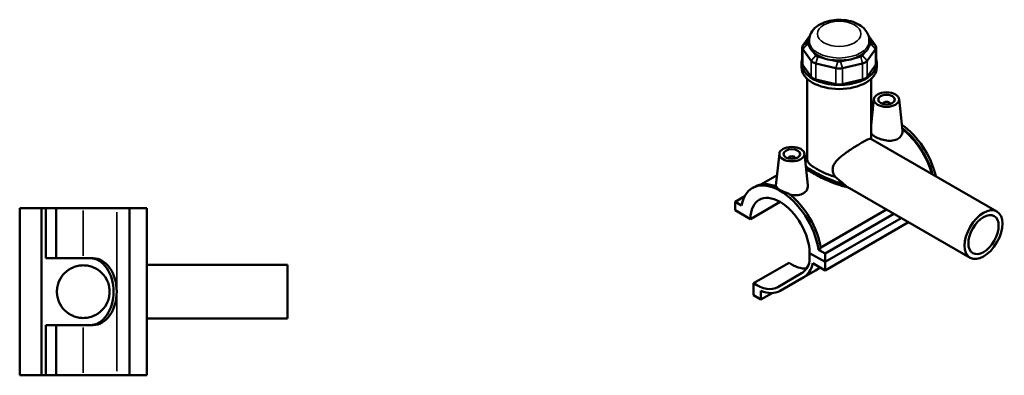
# Model space of a CAD drawing. Units: millimetres. Extents: x 0 to 975, y -579 to 1033.
# Drawn here: x 387 to 975, y 821 to 1033 of the extents above; entities that cross this region are included whole.
import ezdxf

# ---------------------------------------------------------------- set-up
doc = ezdxf.new("R2010")
doc.units = ezdxf.units.MM
doc.layers.add('Visible (ANSI)', color=7, linetype='Continuous', lineweight=50)
doc.layers.add('Visible Narrow (ANSI)', color=7, linetype='Continuous', lineweight=35)

msp = doc.modelspace()

# ---------------------------------------------------------------- linework, layer by layer
at = {"layer": 'Visible (ANSI)'}
for p, q in [((859.0341, 1023.7056), (854.8546, 1017.895)), ((857.6262, 1019.6865), (858.5647, 1020.9913)), ((859.0728, 1016.7938), (857.6262, 1018.805)), ((858.562, 1019.2457), (858.562, 1020.7664)), ((895.4978, 1018.805), (894.0512, 1016.7938)), ((898.2694, 1017.895), (894.0899, 1023.7056)), ((894.5593, 1020.9913), (895.4978, 1019.6865)), ((894.562, 1019.2457), (894.562, 1020.7664)), ((854.474, 1016.7931), (854.474, 1007.2278)), ((854.8546, 1015.6912), (859.8595, 1008.7331)), ((862.6312, 1011.8468), (861.1845, 1013.858)), ((891.9395, 1013.858), (890.4928, 1011.8468)), ((893.2645, 1008.7331), (898.2694, 1015.6912)), ((898.65, 1016.7931), (898.65, 1007.2278)), ((854.062, 1004.8242), (854.062, 1007.2278)), ((862.5655, 1007.1748), (874.6486, 1004.2926)), ((867.2061, 1010.3904), (863.7136, 1011.2235)), ((875.7966, 1008.3413), (872.3041, 1009.1744)), ((880.8199, 1009.1744), (877.3274, 1008.3413)), ((878.4754, 1004.2926), (890.5585, 1007.1748)), ((889.4104, 1011.2235), (885.9179, 1010.3904)), ((899.062, 1004.8242), (899.062, 1007.2278)), ((859.8595, 999.1678), (854.8546, 1006.1259)), ((898.2694, 1006.1259), (893.2645, 999.1678)), ((857.437, 949.6207), (857.437, 997.9987)), ((874.6486, 994.7273), (862.5655, 997.6095)), ((890.5585, 997.6095), (878.4754, 994.7273)), ((895.687, 961.995), (895.687, 997.9987)), ((897.3605, 985.8149), (895.687, 970.2062)), ((902.8463, 983.0961), (902.8463, 982.9098)), ((906.8463, 983.0961), (906.8463, 982.9098)), ((912.332, 985.8149), (914.3507, 966.9869)), ((895.4612, 962.125), (970.8135, 918.7325)), ((840.792, 953.2392), (838.7578, 934.2663)), ((846.2777, 950.3341), (846.2777, 950.5204)), ((850.2777, 950.3341), (850.2777, 950.5204)), ((855.7635, 953.2392), (857.7822, 934.4113)), ((857.437, 951.3342), (857.0919, 951.1355)), ((839.4163, 940.4086), (829.6748, 934.7989)), ((824.6637, 932.6633), (826.078, 933.4777)), ((882.6769, 932.5604), (954.8445, 891.0018)), ((820.0667, 927.8189), (814.3366, 924.5191)), ((814.3366, 924.5191), (814.3366, 919.4503)), ((818.1865, 922.3022), (814.3366, 924.5191)), ((823.529, 914.1568), (841.2397, 924.3557)), ((386.7066, 820.7323), (386.7066, 920.7323)), ((386.7066, 920.7323), (399.7067, 920.7323)), ((399.7067, 920.7323), (399.7067, 820.7323)), ((399.7067, 920.7323), (402.3067, 920.7323)), ((402.3067, 920.7323), (402.3067, 890.7323)), ((402.3067, 920.7323), (408.5067, 920.7323)), ((408.5067, 920.7323), (408.5067, 890.7323)), ((424.7066, 920.7323), (408.5067, 920.7323)), ((424.7066, 920.7323), (444.7014, 920.7323)), ((452.3066, 920.7323), (444.7014, 920.7323)), ((452.3066, 920.7323), (452.3066, 820.7323)), ((452.3066, 920.7323), (462.7066, 920.7323)), ((462.7066, 920.7323), (462.7066, 820.7323)), ((814.3366, 919.4503), (823.529, 914.1568)), ((865.5631, 897.0979), (904.9108, 919.7568)), ((909.2288, 917.2702), (868.0767, 893.5723)), ((868.0767, 888.5035), (913.6299, 914.7358)), ((868.0767, 888.5035), (913.6299, 914.7358)), ((868.0767, 883.4347), (918.0309, 912.2014)), ((865.6411, 896.6036), (864.2269, 895.7892)), ((868.0767, 893.5723), (864.2269, 895.7892)), ((402.3067, 890.7323), (408.5067, 890.7323)), ((424.7066, 890.7323), (408.5067, 890.7323)), ((424.7066, 890.7323), (430.5592, 890.7323)), ((858.8843, 893.797), (868.0767, 888.5035)), ((868.0767, 888.5035), (858.8843, 893.797)), ((858.8843, 893.797), (858.8843, 888.9679)), ((868.0767, 888.5035), (868.0767, 893.5723)), ((462.7066, 886.7323), (546.7066, 886.7323)), ((546.7066, 854.7323), (546.7066, 886.7323)), ((825.3675, 875.8108), (846.5807, 888.0267)), ((841.1793, 871.2269), (862.3925, 883.4428)), ((860.7228, 887.6695), (868.0767, 883.4347)), ((862.4199, 883.4586), (865.2167, 885.0817)), ((868.0767, 883.4347), (868.0767, 888.5035)), ((854.0451, 881.6993), (839.9067, 873.4944)), ((841.2067, 871.2427), (855.3451, 879.4476)), ((825.3675, 875.8108), (825.3675, 868.6079)), ((829.7516, 866.0832), (829.7516, 871.2774)), ((825.3675, 868.6079), (829.7516, 866.0832)), ((829.7516, 866.0832), (836.4001, 869.9119)), ((462.7066, 854.7323), (546.7066, 854.7323)), ((408.5067, 850.7323), (402.3067, 850.7323)), ((402.3067, 850.7323), (402.3067, 820.7323)), ((408.5067, 850.7323), (424.7066, 850.7323)), ((408.5067, 850.7323), (408.5067, 820.7323)), ((430.5592, 850.7323), (424.7066, 850.7323)), ((399.7067, 820.7323), (386.7066, 820.7323)), ((402.3067, 820.7323), (399.7067, 820.7323)), ((408.5067, 820.7323), (402.3067, 820.7323)), ((408.5067, 820.7323), (424.7066, 820.7323)), ((444.7014, 820.7323), (424.7066, 820.7323)), ((444.7014, 820.7323), (452.3066, 820.7323)), ((462.7066, 820.7323), (452.3066, 820.7323))]:
    msp.add_line(p, q, dxfattribs=at)
for centre, major_axis, ratio, start_param, end_param in [((859.474, 1019.2457), (-2, 0), 0.5758617, 5.89048623, 6.67588439), ((876.562, 1019.2457), (-18, 0), 0.5758617, 0, 0.23881212), ((876.562, 1019.2457), (18, 0), 0.5758617, 6.04437319, 6.28318531), ((893.65, 1019.2457), (2, 0), 0.5758617, 5.89048623, 6.67588439), ((859.474, 1016.7931), (-5, 0), 0.5758617, 5.89048623, 6.67588439), ((876.562, 1033.7877), (-15.6024, -19.7617), 0.45420194, 5.99994891, 6.30772284), ((876.562, 1019.2457), (18, 0), 0.5758617, 3.6881787, 4.16580293), ((876.562, 1019.2457), (18, 0), 0.5758617, 5.25897503, 5.73659926), ((876.562, 1033.7877), (-15.6024, 19.7617), 0.45420194, 3.11705512, 3.42482905), ((893.65, 1016.7931), (5, 0), 0.5758617, 5.89048623, 6.67588439), ((876.562, 1007.2278), (-22.5, 0), 0.5758617, 6.09153185, 9.61643142), ((859.474, 1007.2278), (-5, 0), 0.5758617, 0, 0.39269908), ((864.4789, 1009.8349), (5, 0), 0.5758617, 3.53429174, 4.3196899), ((864.4789, 1012.2876), (-2, 0), 0.5758617, 0.39269908, 1.17809725), ((876.562, 1033.7877), (-7.7513, -24.0508), 0.67546838, 6.18178852, 6.48956246), ((876.562, 1019.2457), (18, 0), 0.5758617, 4.47357687, 4.9512011), ((876.562, 1009.4054), (-2, 0), 0.5758617, 1.17809725, 1.96349541), ((876.562, 1033.7877), (7.7513, -24.0508), 0.67546838, 6.07680816, 6.38458209), ((888.6451, 1012.2876), (2, 0), 0.5758617, 5.10508806, 5.89048623), ((888.6451, 1009.8349), (5, 0), 0.5758617, 5.10508806, 5.89048623), ((893.65, 1007.2278), (5, 0), 0.5758617, 5.89048623, 6.28318531), ((876.562, 1004.8242), (-22.5, 0), 0.5758617, 0, 3.14159265), ((876.562, 1006.9527), (5, 0), 0.5758617, 4.3196899, 5.10508806), ((864.4789, 1000.2696), (-5, 0), 0.5758617, 0.39269908, 1.17809725), ((876.562, 997.3874), (-5, 0), 0.5758617, 1.17809725, 1.96349541), ((888.6451, 1000.2696), (5, 0), 0.5758617, 5.10508806, 5.89048623), ((904.8463, 983.0961), (-2, 0), 0.5758617, 2.97290348, 6.45187448), ((911.9173, 944.6556), (-16.5429, 28.7272), 0.57809312, 6.24230669, 6.26453537), ((910.5031, 943.8412), (-16.5429, 28.7272), 0.57809312, 6.16466583, 6.18394419), ((910.5031, 943.8412), (-16.2185, 28.164), 0.57809312, 6.18469784, 6.20036835), ((911.9173, 944.6556), (-16.5429, 28.7272), 0.57809312, 4.22830228, 5.4117104), ((910.5031, 943.8412), (16.5429, -28.7272), 0.57809312, 1.15027229, 2.20016965), ((910.5031, 943.8412), (-16.2185, 28.164), 0.57809312, 4.29947128, 5.33580357), ((848.2777, 950.5204), (-2, 0), 0.5758617, 2.97290348, 6.45187448), ((876.562, 946.8601), (-21.375, 0), 0.5758617, 5.82023058, 5.91850406), ((876.562, 947.6777), (-20.375, 0), 0.5758617, 5.93108458, 5.98404091), ((841.2067, 903.936), (-16.5429, 28.7272), 0.57809312, 4.11859669, 6.88084501), ((841.2067, 903.936), (-12.4758, 21.6646), 0.57809312, 3.93092453, 7.06851718), ((842.6209, 904.7504), (-16.5429, 28.7272), 0.57809312, 5.65176671, 6.28318531), ((842.6209, 904.7504), (16.5429, -28.7272), 0.57809312, 0.97700404, 2.20608234), ((428.7208, 870.7323), (0, 20), 0.70710678, 4.71238898, 6.28318531), ((430.5592, 870.7323), (0, 20), 0.70710678, 4.71238898, 6.28318531), ((841.2067, 903.936), (12.8136, -22.2511), 0.57809312, 0.00193371, 0.55720772), ((848.2814, 907.947), (12.8136, -22.2511), 0.57809312, 5.40591204, 6.00180947), ((841.2067, 903.936), (14.1111, -24.5043), 0.57809312, 0.00193371, 0.56808726), ((848.2814, 907.947), (14.1111, -24.5043), 0.57809312, 0, 0.00193371), ((827.0682, 895.7312), (12.8136, -22.2511), 0.57809312, 5.40591204, 6.28511901), ((827.0682, 895.7312), (14.1111, -24.5043), 0.57809312, 5.63432924, 6.28511901), ((428.7208, 870.7323), (0, -20), 0.70710678, 0, 1.57079633), ((430.5592, 870.7323), (0, -20), 0.70710678, 0, 1.57079633)]:
    msp.add_ellipse(centre, major_axis=major_axis, ratio=ratio, start_param=start_param, end_param=end_param, dxfattribs=at)
for centre, major_axis, ratio in [((904.8463, 985.5487), (-7.5, 0), 0.5758617), ((904.8463, 985.5487), (-5, 0), 0.5758617), ((848.2777, 952.9731), (-7.5, 0), 0.5758617), ((848.2777, 952.9731), (-5, 0), 0.5758617), ((962.829, 904.8672), (-7.9845, -13.8653), 0.57809312), ((962.829, 904.8672), (-6.3876, -11.0923), 0.57809312)]:
    msp.add_ellipse(centre, major_axis=major_axis, ratio=ratio, dxfattribs=at)
for points, knots in [([(894.562, 1020.7664), (894.562, 1021.9549), (894.3268, 1023.1383), (893.4457, 1025.4016), (892.7719, 1026.4601), (890.9864, 1028.5231), (889.8091, 1029.4591), (886.9878, 1031.1545), (885.2908, 1031.8467), (881.6745, 1032.843), (879.7502, 1033.1364), (875.8915, 1033.3112), (873.9587, 1033.1977), (870.2055, 1032.5665), (868.3861, 1032.0478), (865.0003, 1030.5682), (863.43, 1029.6055), (860.9077, 1027.2527), (859.8983, 1025.909), (858.814, 1023.2186), (858.562, 1021.9955), (858.562, 1020.7664)], [0.78539816, 0.78539816, 0.78539816, 0.78539816, 1.00591936, 1.00591936, 1.24778773, 1.24778773, 1.5494875, 1.5494875, 1.90993476, 1.90993476, 2.27772531, 2.27772531, 2.64035647, 2.64035647, 3.00531715, 3.00531715, 3.37391068, 3.37391068, 3.69893632, 3.69893632, 3.92699082, 3.92699082, 3.92699082, 3.92699082]), ([(911.6311, 962.0624), (910.7778, 961.571), (909.6974, 961.2163), (907.3406, 960.8978), (906.0641, 960.9296), (903.6821, 961.24), (902.4141, 961.5385), (900.0738, 962.3241), (899.0014, 962.8087), (897.3007, 963.7881), (896.5632, 964.3457), (895.9207, 965.0821), (895.7935, 965.2545), (895.6887, 965.4264)], [0, 0, 0, 0, 0.3620479, 0.3620479, 0.7240958, 0.7240958, 1.0848668, 1.0848668, 1.4456378, 1.4456378, 1.8064088, 1.8064088, 1.91590102, 1.91590102, 1.91590102, 1.91590102]), ([(914.3505, 966.9869), (914.366, 966.8433), (914.3747, 966.7004), (914.3896, 965.7239), (914.166, 964.8282), (913.2138, 963.2413), (912.4845, 962.5538), (911.6311, 962.0624)], [4.997212796, 4.997212796, 4.997212796, 4.997212796, 5.058455411, 5.058455411, 5.42050331, 5.42050331, 5.78255121, 5.78255121, 5.78255121, 5.78255121]), ([(874.1926, 939.2788), (873.8144, 939.8503), (873.4913, 940.4413), (872.8671, 941.9376), (872.6566, 942.8542), (872.6566, 944.6734), (872.8671, 945.5364), (873.6142, 947.1756), (874.1485, 947.954), (875.4247, 949.4561), (876.1669, 950.1807), (877.759, 951.5838), (878.6092, 952.2622), (880.2857, 953.5285), (881.1727, 954.164), (883.0046, 955.4264), (883.9495, 956.0533), (885.8179, 957.2585), (886.7434, 957.8381), (888.5003, 958.9109), (889.3315, 959.4041), (890.8393, 960.2723), (891.5421, 960.6625), (892.7874, 961.3185), (893.3301, 961.5845), (894.2331, 961.9752), (894.5946, 962.1006), (895.1445, 962.211), (895.3352, 962.1976), (895.4612, 962.125)], [-5.78668634, -5.78668634, -5.78668634, -5.78668634, -5.56272532, -5.56272532, -5.22895046, -5.22895046, -4.89517561, -4.89517561, -4.56140075, -4.56140075, -4.2276259, -4.2276259, -3.89385104, -3.89385104, -3.57400709, -3.57400709, -3.25416314, -3.25416314, -2.93431918, -2.93431918, -2.61447523, -2.61447523, -2.29463128, -2.29463128, -1.97478733, -1.97478733, -1.65494337, -1.65494337, -1.33858309, -1.33858309, -1.33858309, -1.33858309]), ([(855.9877, 951.1475), (856.2077, 951.313), (856.4461, 951.4821), (856.8163, 951.7335), (856.9329, 951.8112), (857.0532, 951.8902)], [13.269473369, 13.269473369, 13.269473369, 13.269473369, 13.437973444, 13.437973444, 13.511992217, 13.511992217, 13.511992217, 13.511992217]), ([(857.0919, 951.1355), (856.9381, 951.1897), (856.7852, 951.2281), (856.6144, 951.2479), (856.6035, 951.2491), (856.5927, 951.2502)], [8.602437805, 8.602437805, 8.602437805, 8.602437805, 8.811677333, 8.811677333, 8.82578171, 8.82578171, 8.82578171, 8.82578171]), ([(874.1926, 939.2788), (873.7777, 939.4086), (873.3609, 939.5451), (871.723, 940.1045), (870.5016, 940.572), (868.1438, 941.558), (867.0053, 942.0774), (864.8877, 943.1185), (863.9087, 943.6402), (862.1684, 944.6424), (861.3601, 945.1499), (859.9471, 946.142), (859.3422, 946.6265), (858.378, 947.5535), (858.0176, 947.997), (857.5471, 948.8402), (857.437, 949.2404), (857.437, 949.6207)], [1.72706758, 1.72706758, 1.72706758, 1.72706758, 1.85306913, 1.85306913, 2.22224166, 2.22224166, 2.59141419, 2.59141419, 2.96058673, 2.96058673, 3.32975926, 3.32975926, 3.6989318, 3.6989318, 4.06810433, 4.06810433, 4.43727686, 4.43727686, 4.43727686, 4.43727686]), ([(881.6608, 933.1728), (881.3738, 933.2268), (881.0863, 933.2851), (879.3732, 933.6556), (877.9448, 934.059), (875.1978, 934.9505), (873.7763, 935.4715), (870.9218, 936.615), (869.4886, 937.2371), (866.7123, 938.5174), (865.3663, 939.1768), (862.8551, 940.4714), (861.69, 941.1065), (859.6142, 942.3019), (858.6555, 942.8897), (857.4302, 943.7066), (857.0665, 943.9604), (856.7323, 944.2063)], [1.24895457, 1.24895457, 1.24895457, 1.24895457, 1.33898274, 1.33898274, 1.78531031, 1.78531031, 2.22563767, 2.22563767, 2.66596503, 2.66596503, 3.10629239, 3.10629239, 3.54661975, 3.54661975, 3.98694711, 3.98694711, 4.19335884, 4.19335884, 4.19335884, 4.19335884]), ([(879.0177, 935.3111), (878.035, 936.0923), (877.061, 936.8999), (875.4572, 938.2326), (874.824, 938.7596), (874.1926, 939.2788)], [5.705717288, 5.705717288, 5.705717288, 5.705717288, 6.087344913, 6.087344913, 6.337607454, 6.337607454, 6.337607454, 6.337607454]), ([(838.7801, 933.6977), (838.7605, 933.8036), (838.7496, 933.9085), (838.7452, 934.0959), (838.7489, 934.1807), (838.7584, 934.2663)], [4.988942571, 4.988942571, 4.988942571, 4.988942571, 5.058455411, 5.058455411, 5.114860052, 5.114860052, 5.114860052, 5.114860052]), ([(839.0705, 933.5839), (839.191, 933.3509), (839.3534, 933.1164), (840.045, 932.3194), (840.7779, 931.7638), (842.4675, 930.7908), (843.5332, 930.3107), (845.1756, 929.7636), (845.6711, 929.6193), (846.1712, 929.4949)], [3.80240148, 3.80240148, 3.80240148, 3.80240148, 3.95014284, 3.95014284, 4.30858013, 4.30858013, 4.66701743, 4.66701743, 4.81475879, 4.81475879, 4.81475879, 4.81475879]), ([(857.7814, 934.4112), (857.7972, 934.2676), (857.8062, 934.1248), (857.8211, 933.1483), (857.5974, 932.2526), (856.6453, 930.6656), (855.9159, 929.9781), (855.0626, 929.4867)], [7.888479594, 7.888479594, 7.888479594, 7.888479594, 7.949731016, 7.949731016, 8.311778915, 8.311778915, 8.673826815, 8.673826815, 8.673826815, 8.673826815]), ([(879.906, 934.5451), (879.8096, 934.6343), (879.701, 934.7318), (879.4731, 934.9322), (879.3479, 935.0399), (879.1549, 935.2005), (879.0862, 935.2566), (879.0177, 935.3111)], [-0.122005282, -0.122005282, -0.122005282, -0.122005282, -0.075627721, -0.075627721, -0.026285829, -0.026285829, 0, 0, 0, 0]), ([(855.0626, 929.4867), (854.2092, 928.9953), (853.1288, 928.6406), (850.7721, 928.3221), (849.4955, 928.3539), (847.9432, 928.5563), (847.5764, 928.6158), (847.2074, 928.6872)], [2.891275605, 2.891275605, 2.891275605, 2.891275605, 3.253323504, 3.253323504, 3.615371404, 3.615371404, 3.724408513, 3.724408513, 3.724408513, 3.724408513]), ([(408.9566, 870.7323), (408.9566, 871.7608), (409.0588, 872.8088), (409.4732, 874.8684), (409.7851, 875.8802), (411.0005, 878.7677), (412.1977, 880.4972), (414.9304, 883.23), (416.6628, 884.4348), (419.5626, 885.6555), (420.5789, 885.9682), (422.6409, 886.3816), (423.6866, 886.4823), (425.7266, 886.4823), (426.7723, 886.3816), (428.8343, 885.9682), (429.8506, 885.6555), (432.7505, 884.4348), (434.4828, 883.23), (437.2156, 880.4972), (438.4127, 878.7677), (439.6282, 875.8802), (439.9401, 874.8684), (440.3544, 872.8088), (440.4566, 871.7608), (440.4566, 869.7039), (440.3544, 868.6558), (439.9401, 866.5962), (439.6282, 865.5844), (438.4127, 862.6969), (437.2156, 860.9674), (434.4828, 858.2347), (432.7505, 857.0298), (429.8506, 855.8091), (428.8343, 855.4965), (426.7723, 855.083), (425.7266, 854.9823), (423.6866, 854.9823), (422.6409, 855.083), (420.5789, 855.4965), (419.5626, 855.8091), (416.6628, 857.0298), (414.9304, 858.2347), (412.1977, 860.9674), (411.0005, 862.6969), (409.7851, 865.5844), (409.4732, 866.5962), (409.0588, 868.6558), (408.9566, 869.7039), (408.9566, 870.7323)], [0, 0, 0, 0, 0.3085385, 0.3085385, 0.61707699, 0.61707699, 1.23415399, 1.23415399, 1.84615483, 1.84615483, 2.15215526, 2.15215526, 2.45815568, 2.45815568, 2.7641561, 2.7641561, 3.07015652, 3.07015652, 3.68215737, 3.68215737, 4.29923436, 4.29923436, 4.60777286, 4.60777286, 4.91631136, 4.91631136, 5.22484985, 5.22484985, 5.53338835, 5.53338835, 6.15046535, 6.15046535, 6.76246619, 6.76246619, 7.06846661, 7.06846661, 7.37446704, 7.37446704, 7.68046746, 7.68046746, 7.98646788, 7.98646788, 8.59846873, 8.59846873, 9.21554572, 9.21554572, 9.52408422, 9.52408422, 9.83262272, 9.83262272, 9.83262272, 9.83262272])]:
    msp.add_open_spline(points, degree=3, knots=knots, dxfattribs=at)
for points in [[(881.6608, 933.1728), (881.0525, 933.5727), (880.4595, 934.0333), (879.906, 934.5451)], [(882.6767, 932.5601), (882.3363, 932.7563), (881.9978, 932.961), (881.6608, 933.1728)]]:
    msp.add_open_spline(points, degree=3, dxfattribs=at)
at = {"layer": 'Visible Narrow (ANSI)'}
for p, q in [((857.6262, 1019.6865), (854.8546, 1017.895)), ((857.6262, 1018.805), (854.8546, 1015.6912)), ((895.4978, 1019.6865), (898.2694, 1017.895)), ((895.4978, 1018.805), (898.2694, 1015.6912)), ((854.8546, 1006.1259), (854.8546, 1015.6912)), ((898.2694, 1015.6912), (898.2694, 1006.1259)), ((862.6312, 1011.8468), (859.8595, 1008.7331)), ((859.8595, 1008.7331), (859.8595, 999.1678)), ((863.7136, 1011.2235), (862.5655, 1007.1748)), ((862.5655, 997.6095), (862.5655, 1007.1748)), ((875.7966, 1008.3413), (874.6486, 1004.2926)), ((877.3274, 1008.3413), (878.4754, 1004.2926)), ((889.4104, 1011.2235), (890.5585, 1007.1748)), ((890.4928, 1011.8468), (893.2645, 1008.7331)), ((890.5585, 1007.1748), (890.5585, 997.6095)), ((893.2645, 999.1678), (893.2645, 1008.7331)), ((874.6486, 1004.2926), (874.6486, 994.7273)), ((878.4754, 994.7273), (878.4754, 1004.2926)), ((424.7066, 919.2323), (424.7066, 892.2323)), ((444.7014, 918.2323), (444.7014, 873.2323)), ((841.2067, 871.2427), (862.4199, 883.4586)), ((855.3451, 879.4476), (865.1727, 885.107)), ((444.7014, 868.2323), (444.7014, 823.2323)), ((424.7066, 849.2323), (424.7066, 822.2323))]:
    msp.add_line(p, q, dxfattribs=at)
msp.add_ellipse((876.562, 1024.8541), major_axis=(-13, 0), ratio=0.5758617, dxfattribs=at)
msp.add_ellipse((876.562, 1020.7664), major_axis=(-18, 0), ratio=0.5758617, start_param=0, end_param=3.14159265, dxfattribs=at)
msp.add_open_spline([(855.9899, 951.1331), (856.2964, 951.3692), (856.6476, 951.6161), (857.044, 951.8783)], degree=3, dxfattribs=at)
for points, knots in [([(879.0177, 935.3111), (878.3741, 935.4761), (877.728, 935.6584), (874.5244, 936.6327), (871.9388, 937.6366), (866.6803, 939.9462), (864.0294, 941.2743), (860.0266, 943.5114), (858.5256, 944.4443), (857.0726, 945.4939), (856.8009, 945.6997), (856.5511, 945.8997)], [8.59324857, 8.59324857, 8.59324857, 8.59324857, 8.7966679, 8.7966679, 9.59953276, 9.59953276, 10.48795553, 10.48795553, 11.17975204, 11.17975204, 11.35483242, 11.35483242, 11.35483242, 11.35483242]), ([(856.6515, 944.9583), (856.7619, 944.8737), (856.8758, 944.7881), (858.1551, 943.8465), (859.6646, 942.9015), (863.7007, 940.6521), (866.3799, 939.3283), (871.7041, 937.0436), (874.3257, 936.0586), (877.9201, 935.0137), (878.9166, 934.7576), (879.906, 934.5451)], [-11.24971263, -11.24971263, -11.24971263, -11.24971263, -11.17975204, -11.17975204, -10.48795553, -10.48795553, -9.59953276, -9.59953276, -8.7966679, -8.7966679, -8.48742885, -8.48742885, -8.48742885, -8.48742885])]:
    msp.add_open_spline(points, degree=3, knots=knots, dxfattribs=at)

doc.saveas('drawing.dxf')
